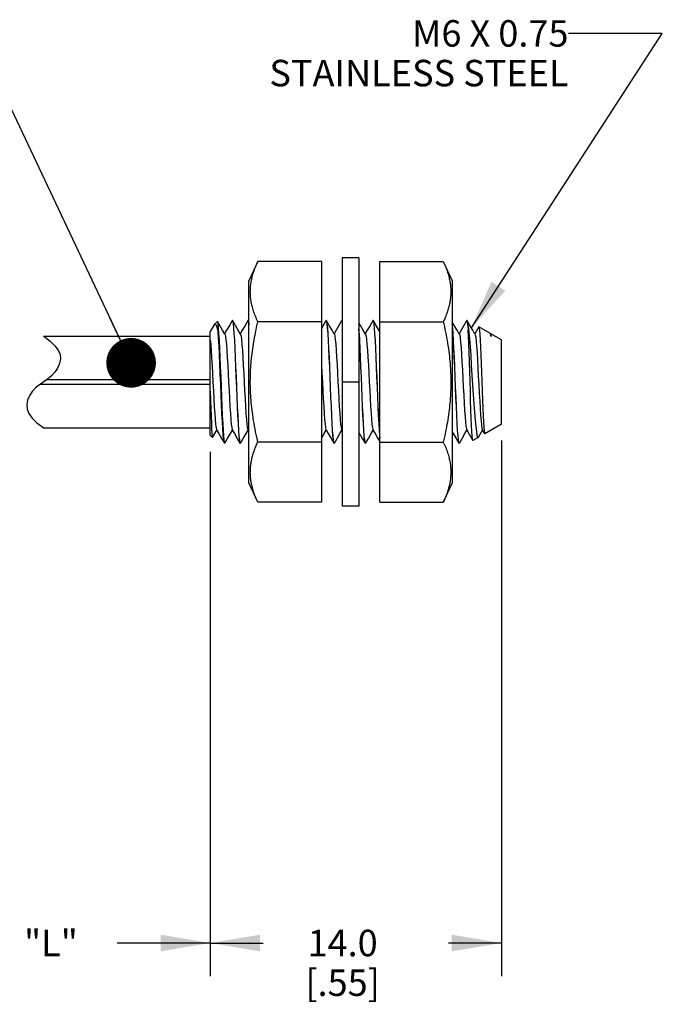
# Model space of a CAD drawing. Units: inches. Extents: x 0.4 to 16.6, y 0.6 to 10.4.
# Drawn here: x 9.2 to 11.6, y 4.1 to 7.9 of the extents above; entities that cross this region are included whole.
import ezdxf

# ---------------------------------------------------------------- set-up
doc = ezdxf.new("R2010")
doc.units = ezdxf.units.IN
doc.header["$LTSCALE"] = 0.935
doc.header["$MEASUREMENT"] = 0
doc.layers.get('0').update_dxf_attribs({"linetype": 'CONTINUOUS'})
for name, color, linetype in [('AXIS', 7, 'CONTINUOUS'), ('NOTES', 7, 'CONTINUOUS'), ('SCHEME_DIMS', 7, 'CONTINUOUS')]:
    doc.layers.add(name, color=color, linetype=linetype)
doc.dimstyles.new('DIMSTYLE_1', dxfattribs={"dimtxt": 0.1, "dimasz": 0.1875, "dimexe": 0.125, "dimexo": 0.0625, "dimgap": 0.1, "dimtad": 0, "dimtih": 1, "dimtoh": 1, "dimdec": 3, "dimlfac": 0.5, "dimzin": 4, "dimdsep": 46, "dimtxsty": 'STANDARD', "dimblk": '_FILLED', "dimblk1": '_FILLED', "dimblk2": '_FILLED', "dimcen": 0.09, "dimadec": 0, "dimazin": 0, "dimtp": 0.1, "dimtm": 0.1, "dimtfac": 1, "dimtdec": 3, "dimtofl": 0, "dimtmove": 0, "dimatfit": 3, "dimldrblk": '_FILLED', "dimfxl": 1, "dimtolj": 1, "dimtzin": 4, "dimarcsym": 0})
doc.dimstyles.new('DIMSTYLE_2', dxfattribs={"dimtxt": 0.1, "dimasz": 0.1875, "dimexe": 0.125, "dimexo": 0.0625, "dimgap": 0.1, "dimtad": 0, "dimtih": 1, "dimtoh": 1, "dimdec": 1, "dimlfac": 0.5, "dimzin": 4, "dimdsep": 46, "dimtxsty": 'STANDARD', "dimblk": '_FILLED', "dimblk1": '_FILLED', "dimblk2": '_FILLED', "dimcen": 0.09, "dimadec": 0, "dimazin": 0, "dimtp": 0.1, "dimtm": 0.1, "dimtfac": 1, "dimtdec": 1, "dimtofl": 0, "dimtmove": 0, "dimatfit": 3, "dimldrblk": '_FILLED', "dimfxl": 1, "dimtolj": 1, "dimtzin": 4, "dimarcsym": 0})
doc.dimstyles.get("Standard").update_dxf_attribs({"dimtxt": 0.1, "dimasz": 0.1875, "dimexe": 0.125, "dimexo": 0.0625, "dimgap": 0.09, "dimtad": 0, "dimtih": 1, "dimtoh": 1, "dimzin": 4, "dimdsep": 46, "dimtxsty": 'STANDARD', "dimblk": '_FILLED', "dimblk1": '_FILLED', "dimblk2": '_FILLED', "dimcen": 0.09, "dimadec": 0, "dimazin": 0, "dimtol": 1, "dimtp": 0.01, "dimtm": 0.01, "dimtfac": 1, "dimtofl": 0, "dimtmove": 0, "dimatfit": 3, "dimldrblk": '_FILLED', "dimfxl": 1, "dimtolj": 1, "dimtzin": 4, "dimarcsym": 0})

# ---------------------------------------------------------------- blocks, each defined once
blk = doc.blocks.new('_FILLED')
at = {"color": 0, "linetype": 'BYBLOCK'}
blk.add_solid([(0, 0), (-1, 0.167), (-1, -0.167)], dxfattribs=at)
blk = doc.blocks.new('*D2')
at = {"layer": 'SCHEME_DIMS', "color": 7, "linetype": 'CONTINUOUS'}
for p, q in [((8.6681, 6.2461), (8.6681, 4.3118)), ((9.872, 6.2177), (9.872, 4.3118)), ((8.6681, 4.3618), (9.02, 4.3618)), ((9.872, 4.3618), (9.52, 4.3618)), ((8.6681, 4.3118), (8.6681, 4.2368)), ((9.872, 4.3118), (9.872, 4.2368))]:
    blk.add_line(p, q, dxfattribs=at)
at = {"layer": 'SCHEME_DIMS', "color": 7, "linetype": 'CONTINUOUS', "xscale": 0.1875, "yscale": 0.1875, "zscale": 0.1875, "rotation": 180}
blk.add_blockref('_FILLED', (8.6681, 4.3618), dxfattribs=at)
at = {"layer": 'SCHEME_DIMS', "color": 7, "linetype": 'CONTINUOUS', "xscale": 0.1875, "yscale": 0.1875, "zscale": 0.1875}
blk.add_blockref('_FILLED', (9.872, 4.3618), dxfattribs=at)
at = {"layer": 'SCHEME_DIMS', "color": 7, "linetype": 'CONTINUOUS', "insert": (9.27, 4.4118), "char_height": 0.1, "width": 0.3, "attachment_point": 2, "line_spacing_factor": 0.9}
blk.add_mtext('"L"', dxfattribs=at)
blk = doc.blocks.new('*D3')
at = {"layer": 'SCHEME_DIMS', "color": 7, "linetype": 'CONTINUOUS'}
for p, q in [((10.972, 6.2602), (10.972, 4.2368)), ((9.872, 6.2177), (9.872, 4.2368)), ((9.872, 4.3618), (10.072, 4.3618)), ((10.972, 4.3618), (10.772, 4.3618))]:
    blk.add_line(p, q, dxfattribs=at)
at = {"layer": 'SCHEME_DIMS', "color": 7, "linetype": 'CONTINUOUS', "xscale": 0.1875, "yscale": 0.1875, "zscale": 0.1875, "rotation": 180}
blk.add_blockref('_FILLED', (9.872, 4.3618), dxfattribs=at)
at = {"layer": 'SCHEME_DIMS', "color": 7, "linetype": 'CONTINUOUS', "xscale": 0.1875, "yscale": 0.1875, "zscale": 0.1875}
blk.add_blockref('_FILLED', (10.972, 4.3618), dxfattribs=at)
at = {"layer": 'SCHEME_DIMS', "color": 7, "linetype": 'CONTINUOUS', "insert": (10.372, 4.4118), "char_height": 0.1, "width": 0.5, "attachment_point": 2, "line_spacing_factor": 0.9}
blk.add_mtext('14.0\\P[.55]', dxfattribs=at)

msp = doc.modelspace()

# ---------------------------------------------------------------- linework, layer by layer
at = {"color": 7, "linetype": 'CONTINUOUS'}
for p, q in [((10.0517, 6.9365), (10.0178, 6.8637)), ((10.2917, 6.9365), (10.0517, 6.9365)), ((10.2917, 6.9365), (10.2917, 6.0272)), ((10.3705, 6.951), (10.3705, 6.0127)), ((10.4337, 6.951), (10.3705, 6.951)), ((10.4337, 6.951), (10.4337, 6.0127)), ((10.5125, 6.0272), (10.5125, 6.9365)), ((10.5125, 6.9365), (10.7525, 6.9365)), ((10.7525, 6.9365), (10.7864, 6.8637)), ((10.0178, 6.1), (10.0178, 6.8637)), ((10.7864, 6.8637), (10.7864, 6.1)), ((9.8868, 6.6977), (9.872, 6.6721)), ((9.8885, 6.7), (9.8868, 6.6977)), ((9.8885, 6.7), (9.899, 6.7105)), ((9.899, 6.7105), (9.8995, 6.7104)), ((9.9553, 6.7135), (9.9547, 6.7129)), ((9.9553, 6.7135), (9.9569, 6.7104)), ((9.9571, 6.7129), (9.9564, 6.7135)), ((10.0137, 6.7129), (10.0144, 6.7135)), ((10.0144, 6.7135), (10.0159, 6.7104)), ((10.0161, 6.7129), (10.0155, 6.7135)), ((10.0178, 6.71), (10.0161, 6.7129)), ((10.0517, 6.7091), (10.0494, 6.7141)), ((10.2917, 6.7091), (10.0517, 6.7091)), ((10.309, 6.7129), (10.2917, 6.6831)), ((10.309, 6.7129), (10.3097, 6.7135)), ((10.3097, 6.7135), (10.3112, 6.7104)), ((10.3114, 6.7129), (10.3107, 6.7135)), ((10.3681, 6.7129), (10.3687, 6.7135)), ((10.3687, 6.7135), (10.3703, 6.7104)), ((10.3704, 6.7129), (10.3698, 6.7135)), ((10.4862, 6.7129), (10.4868, 6.7135)), ((10.4868, 6.7135), (10.4884, 6.7103)), ((10.4886, 6.7129), (10.4879, 6.7135)), ((10.5125, 6.7091), (10.7525, 6.7091)), ((10.7879, 6.6853), (10.7864, 6.6998)), ((10.8405, 6.7129), (10.8412, 6.7135)), ((10.8412, 6.7135), (10.8425, 6.7113)), ((10.8429, 6.7129), (10.8422, 6.7135)), ((9.872, 6.2802), (9.872, 6.6721)), ((9.902, 6.6721), (9.902, 6.6857)), ((10.4351, 6.6643), (10.4337, 6.6825)), ((10.4337, 6.6682), (10.434, 6.6644)), ((10.8464, 6.6908), (10.8464, 6.6782)), ((10.8862, 6.6899), (10.8712, 6.664)), ((10.8868, 6.6902), (10.8862, 6.6899)), ((10.93, 6.6646), (10.9287, 6.666)), ((10.9304, 6.6643), (10.9303, 6.664)), ((10.9304, 6.6643), (10.9311, 6.6646)), ((10.9311, 6.6646), (10.9318, 6.6631)), ((9.2421, 6.6551), (9.2498, 6.6493)), ((9.2421, 6.6551), (9.872, 6.6551)), ((9.2498, 6.6493), (9.2669, 6.6356)), ((9.2669, 6.6356), (9.2852, 6.6186)), ((10.972, 6.3227), (10.972, 6.641)), ((9.2852, 6.6186), (9.2979, 6.6017)), ((9.2979, 6.6017), (9.3044, 6.5852)), ((9.3044, 6.5852), (9.3057, 6.5685)), ((9.3025, 6.5511), (9.2954, 6.534)), ((9.3057, 6.5685), (9.3025, 6.5511)), ((9.2852, 6.5183), (9.2723, 6.5048)), ((9.2954, 6.534), (9.2852, 6.5183)), ((9.23, 6.4733), (9.2265, 6.4708)), ((9.2576, 6.4929), (9.23, 6.4733)), ((9.23, 6.4733), (9.872, 6.4733)), ((9.2542, 6.4904), (9.872, 6.4904)), ((9.2723, 6.5048), (9.2576, 6.4929)), ((10.3705, 6.4818), (10.4337, 6.4818)), ((9.199, 6.4454), (9.1887, 6.4296)), ((9.2118, 6.4589), (9.199, 6.4454)), ((9.2265, 6.4708), (9.2118, 6.4589)), ((9.1817, 6.4126), (9.1785, 6.3952)), ((9.1887, 6.4296), (9.1817, 6.4126)), ((9.1785, 6.3952), (9.1797, 6.3785)), ((9.1797, 6.3785), (9.1862, 6.362)), ((9.1862, 6.362), (9.199, 6.3451)), ((9.874, 6.3817), (9.875, 6.3524)), ((9.199, 6.3451), (9.2173, 6.3279)), ((9.2173, 6.3279), (9.2345, 6.3142)), ((9.875, 6.3524), (9.8761, 6.3267)), ((9.8761, 6.3267), (9.8771, 6.3052)), ((9.2345, 6.3142), (9.2421, 6.3086)), ((9.2421, 6.3086), (9.872, 6.3086)), ((10.0141, 6.3011), (10.0178, 6.2947)), ((10.3684, 6.3011), (10.3705, 6.2976)), ((10.8409, 6.3011), (10.8492, 6.2867)), ((10.8855, 6.2734), (10.9008, 6.2997)), ((10.8999, 6.3011), (10.9083, 6.2866)), ((10.9077, 6.2886), (10.9083, 6.2866)), ((9.872, 6.2802), (9.8803, 6.2719)), ((9.8803, 6.2719), (9.8808, 6.272)), ((9.9255, 6.2503), (9.9252, 6.2508)), ((9.9253, 6.2534), (9.9269, 6.2502)), ((9.9258, 6.2502), (9.9255, 6.2503)), ((9.9269, 6.2502), (9.9275, 6.2508)), ((9.9842, 6.2508), (9.9849, 6.2502)), ((9.9859, 6.2502), (9.9844, 6.2533)), ((9.9866, 6.2508), (9.9859, 6.2502)), ((10.2917, 6.2545), (10.0517, 6.2545)), ((10.3385, 6.2508), (10.3392, 6.2502)), ((10.3403, 6.2502), (10.3387, 6.2533)), ((10.3409, 6.2508), (10.3403, 6.2502)), ((10.4567, 6.2508), (10.4573, 6.2502)), ((10.4584, 6.2502), (10.4568, 6.2533)), ((10.459, 6.2508), (10.4584, 6.2502)), ((10.5117, 6.2785), (10.5125, 6.2705)), ((10.5125, 6.2545), (10.7525, 6.2545)), ((10.7525, 6.2545), (10.7548, 6.2496)), ((10.811, 6.2508), (10.8116, 6.2502)), ((10.8127, 6.2502), (10.8111, 6.2533)), ((10.8134, 6.2508), (10.8127, 6.2502)), ((10.8492, 6.2867), (10.8641, 6.261)), ((10.8646, 6.2607), (10.8641, 6.261)), ((10.8844, 6.2721), (10.8855, 6.2734)), ((10.9083, 6.2866), (10.9089, 6.2863)), ((10.0517, 6.0272), (10.0178, 6.1)), ((10.7864, 6.1), (10.7525, 6.0272)), ((10.2917, 6.0272), (10.0517, 6.0272)), ((10.5125, 6.0272), (10.7525, 6.0272)), ((10.4337, 6.0127), (10.3705, 6.0127))]:
    msp.add_line(p, q, dxfattribs=at)
for points in [[(10.0494, 6.7141), (10.0471, 6.7195), (10.0448, 6.7247), (10.0427, 6.7299), (10.0407, 6.7351), (10.0388, 6.7402), (10.037, 6.7453), (10.0354, 6.7503), (10.0338, 6.7553), (10.0324, 6.7602), (10.031, 6.7651), (10.0298, 6.7699), (10.029, 6.7736), (10.028, 6.7781), (10.0271, 6.7826), (10.0263, 6.7871), (10.0256, 6.7916), (10.025, 6.796), (10.0245, 6.8005), (10.0241, 6.8049), (10.0238, 6.8093), (10.0235, 6.8137), (10.0234, 6.818), (10.0233, 6.8224), (10.0234, 6.8268), (10.0235, 6.8311), (10.0237, 6.8355), (10.024, 6.8398), (10.0244, 6.8441), (10.0249, 6.8485), (10.0254, 6.8529), (10.0261, 6.8572), (10.0268, 6.8616), (10.0277, 6.8659), (10.0286, 6.8703), (10.0296, 6.8747), (10.0307, 6.8791), (10.0319, 6.8835), (10.0331, 6.8879), (10.0344, 6.8923), (10.0358, 6.8967), (10.0373, 6.9011), (10.0389, 6.9055), (10.0405, 6.9099), (10.0422, 6.9143), (10.044, 6.9188), (10.0458, 6.9232), (10.0477, 6.9276), (10.0497, 6.932), (10.0517, 6.9365)], [(10.7525, 6.9365), (10.7548, 6.9315), (10.7571, 6.9262), (10.7594, 6.9209), (10.7615, 6.9157), (10.7635, 6.9105), (10.7654, 6.9054), (10.7672, 6.9003), (10.7688, 6.8953), (10.7704, 6.8903), (10.7718, 6.8854), (10.7731, 6.8805), (10.7744, 6.8757), (10.7752, 6.872), (10.7762, 6.8675), (10.7771, 6.863), (10.7779, 6.8585), (10.7786, 6.854), (10.7792, 6.8496), (10.7797, 6.8451), (10.7801, 6.8407), (10.7804, 6.8363), (10.7807, 6.8319), (10.7808, 6.8276), (10.7809, 6.8232), (10.7808, 6.8188), (10.7807, 6.8145), (10.7805, 6.8101), (10.7802, 6.8058), (10.7798, 6.8015), (10.7793, 6.7971), (10.7788, 6.7928), (10.7781, 6.7884), (10.7774, 6.784), (10.7765, 6.7797), (10.7756, 6.7753), (10.7746, 6.7709), (10.7735, 6.7665), (10.7723, 6.7621), (10.7711, 6.7577), (10.7698, 6.7533), (10.7684, 6.7489), (10.7669, 6.7445), (10.7653, 6.7401), (10.7637, 6.7357), (10.762, 6.7313), (10.7602, 6.7268), (10.7584, 6.7224)], [(9.902, 6.6721), (9.8983, 6.688), (9.8946, 6.6977), (9.8909, 6.7011), (9.8885, 6.7)], [(9.8995, 6.7104), (9.9, 6.7084), (9.901, 6.7001), (9.902, 6.6857)], [(9.9272, 6.6625), (9.9187, 6.6772), (9.9082, 6.6954), (9.8995, 6.7104)], [(9.9547, 6.7129), (9.9444, 6.6952), (9.9339, 6.677), (9.9263, 6.664)], [(9.9569, 6.7104), (9.9584, 6.701), (9.96, 6.6858), (9.9615, 6.6651), (9.9631, 6.6391), (9.9647, 6.6085), (9.9662, 6.5745), (9.9678, 6.5385), (9.9693, 6.5008), (9.9709, 6.4626), (9.9724, 6.4252), (9.974, 6.3892), (9.9755, 6.3552), (9.9771, 6.3246), (9.9787, 6.2986), (9.9802, 6.2779), (9.9818, 6.2626), (9.9833, 6.2533), (9.9842, 6.2508)], [(9.9844, 6.2533), (9.9828, 6.2626), (9.9813, 6.2779), (9.9797, 6.2987), (9.9782, 6.3246), (9.9766, 6.3552), (9.975, 6.3892), (9.9735, 6.4251), (9.9719, 6.4625), (9.9704, 6.5008), (9.9688, 6.5386), (9.9673, 6.5746), (9.9657, 6.6085), (9.9642, 6.6391), (9.9626, 6.665), (9.9611, 6.6857), (9.9595, 6.701), (9.9579, 6.7104), (9.9571, 6.7129)], [(9.9862, 6.6625), (9.9778, 6.6772), (9.9672, 6.6954), (9.9571, 6.7129)], [(10.0137, 6.7129), (10.0035, 6.6952), (9.9929, 6.677), (9.9854, 6.664)], [(10.0159, 6.7104), (10.0175, 6.701), (10.0178, 6.6981)], [(10.0178, 6.7063), (10.0178, 6.7065), (10.0166, 6.7117), (10.0161, 6.7129)], [(10.0517, 6.2545), (10.05, 6.262), (10.0476, 6.2727), (10.0454, 6.2832), (10.0432, 6.2937), (10.0412, 6.3041), (10.0392, 6.3144), (10.0374, 6.3246), (10.0357, 6.3346), (10.0341, 6.3447), (10.0337, 6.3477), (10.0323, 6.3571), (10.031, 6.3665), (10.0299, 6.3758), (10.0288, 6.385), (10.0278, 6.3941), (10.0269, 6.4032), (10.0262, 6.4123), (10.0255, 6.4213), (10.0249, 6.4303), (10.0244, 6.4392), (10.024, 6.4481), (10.0237, 6.4569), (10.0235, 6.4658), (10.0233, 6.4746), (10.0233, 6.4834), (10.0234, 6.4922), (10.0235, 6.5009), (10.0238, 6.5097), (10.0241, 6.5185), (10.0245, 6.5272), (10.025, 6.536), (10.0256, 6.5447), (10.0263, 6.5535), (10.0271, 6.5623), (10.028, 6.5711), (10.0289, 6.58), (10.03, 6.5888), (10.0311, 6.5977), (10.0323, 6.6066), (10.0336, 6.6156), (10.035, 6.6245), (10.0365, 6.6335), (10.038, 6.6425), (10.0396, 6.6514), (10.041, 6.6587), (10.0429, 6.6687), (10.045, 6.6788), (10.0471, 6.6889), (10.0494, 6.699), (10.0517, 6.7091)], [(10.3112, 6.7104), (10.3128, 6.7009), (10.3144, 6.6854), (10.3159, 6.6646), (10.3174, 6.6389), (10.319, 6.6085), (10.3206, 6.5748), (10.3221, 6.539), (10.3237, 6.5011), (10.3252, 6.4625), (10.3268, 6.4247), (10.3283, 6.389), (10.3299, 6.3553), (10.3314, 6.325), (10.333, 6.2991), (10.3345, 6.2783), (10.3361, 6.2628), (10.3377, 6.2533), (10.3385, 6.2508)], [(10.3387, 6.2533), (10.3371, 6.2628), (10.3356, 6.2784), (10.334, 6.2992), (10.3325, 6.3251), (10.3309, 6.3554), (10.3294, 6.3889), (10.3278, 6.4246), (10.3263, 6.4625), (10.3247, 6.5012), (10.3232, 6.539), (10.3216, 6.5749), (10.3201, 6.6086), (10.3185, 6.6388), (10.317, 6.6645), (10.3154, 6.6853), (10.3139, 6.7009), (10.3123, 6.7104), (10.3114, 6.7129)], [(10.3406, 6.6625), (10.3321, 6.6772), (10.3216, 6.6954), (10.3114, 6.7129)], [(10.3681, 6.7129), (10.3578, 6.6952), (10.3473, 6.677), (10.3397, 6.664)], [(10.4587, 6.6625), (10.4502, 6.6772), (10.4397, 6.6954), (10.4337, 6.7056)], [(10.4862, 6.7129), (10.4759, 6.6952), (10.4654, 6.677), (10.4578, 6.664)], [(10.4884, 6.7103), (10.49, 6.7008), (10.4915, 6.6852), (10.4931, 6.6643), (10.4946, 6.6386), (10.4962, 6.6086), (10.4977, 6.575), (10.4993, 6.5391), (10.5008, 6.5012), (10.5024, 6.4625), (10.504, 6.4246), (10.5055, 6.3887), (10.507, 6.3554), (10.5086, 6.3253), (10.5101, 6.2994), (10.5117, 6.2785)], [(10.5125, 6.2819), (10.5112, 6.2994), (10.5096, 6.3253), (10.5081, 6.3553), (10.5066, 6.3887), (10.505, 6.4245), (10.5034, 6.4625), (10.5019, 6.5012), (10.5003, 6.5391), (10.4988, 6.575), (10.4972, 6.6086), (10.4957, 6.6386), (10.4941, 6.6643), (10.4926, 6.6852), (10.491, 6.7008), (10.4895, 6.7103), (10.4886, 6.7129)], [(10.5125, 6.6716), (10.4987, 6.6954), (10.4886, 6.7129)], [(10.7584, 6.7224), (10.7565, 6.718), (10.7545, 6.7136), (10.7525, 6.7091)], [(10.7525, 6.7091), (10.7542, 6.7017), (10.7566, 6.691), (10.7588, 6.6804), (10.761, 6.67), (10.763, 6.6596), (10.765, 6.6493), (10.7668, 6.6391), (10.7685, 6.629), (10.7701, 6.619), (10.7705, 6.616), (10.7719, 6.6066), (10.7732, 6.5972), (10.7743, 6.5879), (10.7754, 6.5787), (10.7764, 6.5696), (10.7773, 6.5605), (10.778, 6.5514), (10.7787, 6.5424), (10.7793, 6.5334), (10.7798, 6.5245), (10.7802, 6.5156), (10.7805, 6.5067), (10.7807, 6.4979), (10.7808, 6.4891), (10.7809, 6.4803), (10.7808, 6.4715), (10.7807, 6.4628), (10.7804, 6.454), (10.7801, 6.4452), (10.7797, 6.4365), (10.7792, 6.4277), (10.7785, 6.4189), (10.7779, 6.4102), (10.7771, 6.4014), (10.7762, 6.3926), (10.7753, 6.3837), (10.7742, 6.3749), (10.7731, 6.366), (10.7719, 6.3571), (10.7706, 6.3481), (10.7692, 6.3392), (10.7677, 6.3302), (10.7662, 6.3212), (10.7646, 6.3123), (10.7632, 6.305), (10.7612, 6.295), (10.7592, 6.2849), (10.757, 6.2748), (10.7548, 6.2647), (10.7525, 6.2545)], [(10.813, 6.6625), (10.8045, 6.6772), (10.794, 6.6954), (10.7864, 6.7085)], [(10.8405, 6.7129), (10.8302, 6.6952), (10.8197, 6.677), (10.8122, 6.664)], [(10.8425, 6.7113), (10.8438, 6.7045), (10.8451, 6.6934), (10.8464, 6.6782)], [(10.8464, 6.6908), (10.8454, 6.7006), (10.8443, 6.7078), (10.8433, 6.7121), (10.8429, 6.7129)], [(10.8721, 6.6625), (10.8636, 6.6772), (10.8531, 6.6954), (10.8429, 6.7129)], [(9.902, 6.6857), (9.9036, 6.6648), (9.9051, 6.6389), (9.9067, 6.6087), (9.9082, 6.5751), (9.9098, 6.5389), (9.9113, 6.5011), (9.9129, 6.4629), (9.9144, 6.4251), (9.916, 6.3889), (9.9175, 6.3553), (9.9191, 6.3251), (9.9207, 6.2991), (9.9222, 6.2782), (9.9238, 6.2628), (9.9253, 6.2534)], [(9.9252, 6.2508), (9.924, 6.2547), (9.9224, 6.2654), (9.9208, 6.2821), (9.9193, 6.3044), (9.9177, 6.3316), (9.9161, 6.363), (9.9146, 6.3976), (9.913, 6.4347), (9.9114, 6.473), (9.9098, 6.5116), (9.9083, 6.5494), (9.9067, 6.5852), (9.9051, 6.6182), (9.9036, 6.6475), (9.902, 6.6721)], [(9.9272, 6.6625), (9.9277, 6.6615), (9.9293, 6.6541), (9.931, 6.6412), (9.9327, 6.6232), (9.9344, 6.6006), (9.9361, 6.5742), (9.9378, 6.5449), (9.9395, 6.5135), (9.9411, 6.4811), (9.9428, 6.4488), (9.9445, 6.4174), (9.9462, 6.3882), (9.9479, 6.362), (9.9496, 6.3396), (9.9513, 6.3218), (9.953, 6.3091), (9.9546, 6.302), (9.955, 6.3011)], [(9.9862, 6.6625), (9.9867, 6.6616), (9.9884, 6.6543), (9.9901, 6.6415), (9.9917, 6.6235), (9.9934, 6.601), (9.9951, 6.5747), (9.9968, 6.5454), (9.9985, 6.514)], [(10.3406, 6.6625), (10.341, 6.6617), (10.3427, 6.6545), (10.3443, 6.6418), (10.346, 6.624), (10.3477, 6.6016), (10.3494, 6.5753), (10.3511, 6.5461), (10.3528, 6.5147), (10.3545, 6.4823), (10.3562, 6.4499), (10.3578, 6.4186), (10.3595, 6.3892), (10.3612, 6.3629), (10.3629, 6.3403), (10.3646, 6.3223), (10.3663, 6.3095), (10.368, 6.3021), (10.3684, 6.3011)], [(10.434, 6.6644), (10.4356, 6.6387), (10.4371, 6.6086), (10.4387, 6.575), (10.4402, 6.5391), (10.4418, 6.5012), (10.4433, 6.4625), (10.4449, 6.4246), (10.4464, 6.3888), (10.448, 6.3554), (10.4495, 6.3252), (10.4511, 6.2993), (10.4526, 6.2784), (10.4542, 6.2629), (10.4558, 6.2533), (10.4567, 6.2508)], [(10.4568, 6.2533), (10.4552, 6.2629), (10.4537, 6.2785), (10.4521, 6.2994), (10.4506, 6.3253), (10.449, 6.3554), (10.4475, 6.3887), (10.446, 6.4246), (10.4444, 6.4625), (10.4428, 6.5012), (10.4413, 6.5391), (10.4397, 6.575), (10.4382, 6.6086), (10.4366, 6.6386), (10.4351, 6.6643)], [(10.4587, 6.6625), (10.4591, 6.6617), (10.4608, 6.6546), (10.4625, 6.6419), (10.4641, 6.6241), (10.4658, 6.6017), (10.4675, 6.5754), (10.4692, 6.5462), (10.4709, 6.5148), (10.4726, 6.4825), (10.4743, 6.4501), (10.4759, 6.4187), (10.4776, 6.3893), (10.4793, 6.3629), (10.481, 6.3404), (10.4827, 6.3224), (10.4844, 6.3095), (10.4861, 6.3021), (10.4865, 6.3011)], [(10.7864, 6.6893), (10.7868, 6.6852), (10.7884, 6.6643), (10.7899, 6.6384), (10.7915, 6.6083), (10.793, 6.575), (10.7945, 6.5391), (10.7961, 6.5012), (10.7977, 6.4625), (10.7992, 6.4246), (10.8008, 6.3887), (10.8023, 6.3551), (10.8039, 6.3251), (10.8054, 6.2994), (10.807, 6.2785), (10.8085, 6.2629), (10.8101, 6.2533), (10.811, 6.2508)], [(10.8111, 6.2533), (10.8096, 6.2629), (10.808, 6.2784), (10.8065, 6.2993), (10.8049, 6.3249), (10.8034, 6.3551), (10.8018, 6.3887), (10.8003, 6.4246), (10.7987, 6.4625), (10.7971, 6.5012), (10.7956, 6.5391), (10.7941, 6.5749), (10.7925, 6.6083), (10.791, 6.6385), (10.7894, 6.6644), (10.7879, 6.6853)], [(10.813, 6.6625), (10.8145, 6.6579), (10.8161, 6.6473), (10.8178, 6.6315), (10.8195, 6.611), (10.8212, 6.5863), (10.8228, 6.5583), (10.8245, 6.528), (10.8262, 6.4961), (10.8279, 6.4638), (10.8295, 6.4321), (10.8312, 6.4019), (10.8329, 6.3743), (10.8346, 6.3501), (10.8362, 6.3301), (10.8379, 6.3149), (10.8396, 6.3049), (10.8409, 6.3011)], [(10.8464, 6.6908), (10.8488, 6.6701), (10.8511, 6.6444), (10.8535, 6.6144), (10.8559, 6.5811), (10.8582, 6.5453), (10.8606, 6.508), (10.863, 6.4705), (10.8654, 6.4337), (10.8678, 6.3986), (10.8701, 6.3663), (10.8725, 6.3377), (10.8749, 6.3135), (10.8773, 6.2944), (10.8797, 6.281), (10.8821, 6.2735), (10.8844, 6.2721)], [(10.8641, 6.261), (10.8629, 6.2663), (10.8617, 6.2776), (10.8605, 6.2948), (10.8594, 6.3174), (10.8582, 6.3446), (10.857, 6.3759), (10.8558, 6.4103), (10.8546, 6.4469), (10.8535, 6.4847), (10.8523, 6.5226), (10.8511, 6.5595), (10.8499, 6.5945), (10.8488, 6.6265), (10.8476, 6.6547), (10.8464, 6.6782)], [(10.8721, 6.6625), (10.8731, 6.6596), (10.8748, 6.6504), (10.8765, 6.6359), (10.8781, 6.6164), (10.8798, 6.5927), (10.8815, 6.5655), (10.8832, 6.5356), (10.8848, 6.504), (10.8865, 6.4718), (10.8882, 6.4398), (10.8899, 6.4092), (10.8915, 6.3809), (10.8932, 6.3557), (10.8949, 6.3346), (10.8966, 6.3181), (10.8982, 6.3069), (10.8999, 6.3011)], [(10.8868, 6.6902), (10.888, 6.6864), (10.8892, 6.6764), (10.8905, 6.6606), (10.8917, 6.6397), (10.8929, 6.6141), (10.8941, 6.5846), (10.8953, 6.5526), (10.8966, 6.5186), (10.8978, 6.4831), (10.899, 6.4478), (10.9003, 6.4143), (10.9015, 6.3829), (10.9027, 6.3545), (10.904, 6.3305), (10.9052, 6.3112), (10.9064, 6.297), (10.9077, 6.2886)], [(10.9334, 6.6532), (10.9311, 6.6621), (10.93, 6.6646)], [(10.9311, 6.6625), (10.9318, 6.6611), (10.9334, 6.6532)], [(10.9318, 6.6631), (10.9326, 6.6593), (10.9334, 6.6532)], [(9.872, 6.641), (9.8737, 6.6229), (9.8754, 6.6002), (9.8771, 6.5738), (9.8787, 6.5444), (9.8804, 6.513), (9.8821, 6.4806), (9.8838, 6.4483), (9.8855, 6.417), (9.8872, 6.3878), (9.8889, 6.3616), (9.8906, 6.3393), (9.8922, 6.3215), (9.8939, 6.309), (9.8956, 6.3019), (9.896, 6.3011)], [(10.2917, 6.5516), (10.292, 6.546), (10.2937, 6.5147), (10.2954, 6.4823), (10.2971, 6.4499), (10.2988, 6.4185), (10.3005, 6.3892), (10.3022, 6.3628), (10.3039, 6.3403), (10.3055, 6.3223), (10.3072, 6.3094), (10.3089, 6.3021), (10.3094, 6.3011)], [(9.9985, 6.514), (10.0019, 6.4493), (10.0035, 6.4179), (10.0052, 6.3887), (10.0069, 6.3624), (10.0086, 6.3399), (10.0103, 6.322), (10.012, 6.3093), (10.0137, 6.3021), (10.0141, 6.3011)], [(9.872, 6.4472), (9.873, 6.4136), (9.874, 6.3817)], [(9.8771, 6.3052), (9.8781, 6.2887), (9.8791, 6.2776), (9.8801, 6.2722), (9.8803, 6.2719)], [(9.8808, 6.272), (9.8892, 6.2865), (9.8968, 6.2997)], [(9.896, 6.3011), (9.9044, 6.2867), (9.9149, 6.2685), (9.9252, 6.2508)], [(9.9275, 6.2508), (9.9377, 6.2683), (9.9482, 6.2865), (9.9559, 6.2997)], [(9.955, 6.3011), (9.9634, 6.2867), (9.9739, 6.2685), (9.9842, 6.2508)], [(9.9866, 6.2508), (9.9968, 6.2683), (10.0073, 6.2865), (10.0149, 6.2997)], [(10.2917, 6.2678), (10.3026, 6.2865), (10.3102, 6.2997)], [(10.3094, 6.3011), (10.3177, 6.2867), (10.3283, 6.2685), (10.3385, 6.2508)], [(10.3409, 6.2508), (10.3511, 6.2683), (10.3616, 6.2865), (10.3693, 6.2997)], [(10.4337, 6.2903), (10.4464, 6.2685), (10.4567, 6.2508)], [(10.459, 6.2508), (10.4692, 6.2683), (10.4797, 6.2865), (10.4874, 6.2997)], [(10.4865, 6.3011), (10.4949, 6.2867), (10.5054, 6.2685), (10.5125, 6.2563)], [(10.7864, 6.2932), (10.7902, 6.2867), (10.8007, 6.2685), (10.811, 6.2508)], [(10.8134, 6.2508), (10.8235, 6.2683), (10.8341, 6.2865), (10.8417, 6.2997)], [(10.0458, 6.2413), (10.0477, 6.2457), (10.0497, 6.2501), (10.0517, 6.2545)], [(10.0517, 6.0272), (10.0494, 6.0322), (10.0471, 6.0375), (10.0448, 6.0428), (10.0427, 6.048), (10.0407, 6.0532), (10.0388, 6.0583), (10.037, 6.0634), (10.0354, 6.0684), (10.0338, 6.0733), (10.0324, 6.0783), (10.031, 6.0832), (10.0298, 6.088), (10.029, 6.0917), (10.028, 6.0962), (10.0271, 6.1007), (10.0263, 6.1052), (10.0256, 6.1097), (10.025, 6.1141), (10.0245, 6.1186), (10.0241, 6.123), (10.0238, 6.1274), (10.0235, 6.1318), (10.0234, 6.1361), (10.0233, 6.1405), (10.0234, 6.1448), (10.0235, 6.1492), (10.0237, 6.1535), (10.024, 6.1579), (10.0244, 6.1622), (10.0249, 6.1666), (10.0254, 6.1709), (10.0261, 6.1753), (10.0268, 6.1797), (10.0277, 6.184), (10.0286, 6.1884), (10.0296, 6.1928), (10.0307, 6.1972), (10.0319, 6.2016), (10.0331, 6.206), (10.0344, 6.2104), (10.0358, 6.2148), (10.0373, 6.2192), (10.0389, 6.2236), (10.0405, 6.228), (10.0422, 6.2324), (10.044, 6.2368), (10.0458, 6.2413)], [(10.7548, 6.2496), (10.7571, 6.2442), (10.7594, 6.239), (10.7615, 6.2338), (10.7635, 6.2286), (10.7654, 6.2235), (10.7672, 6.2184), (10.7688, 6.2134), (10.7704, 6.2084), (10.7718, 6.2035), (10.7731, 6.1986), (10.7744, 6.1938), (10.7752, 6.1901), (10.7762, 6.1856), (10.7771, 6.1811), (10.7779, 6.1766), (10.7786, 6.1721), (10.7792, 6.1677), (10.7797, 6.1632), (10.7801, 6.1588), (10.7804, 6.1544), (10.7807, 6.15), (10.7808, 6.1457), (10.7809, 6.1413), (10.7808, 6.1369), (10.7807, 6.1326), (10.7805, 6.1282), (10.7802, 6.1239), (10.7798, 6.1195), (10.7793, 6.1152), (10.7788, 6.1108), (10.7781, 6.1065), (10.7774, 6.1021), (10.7765, 6.0977), (10.7756, 6.0934), (10.7746, 6.089), (10.7735, 6.0846), (10.7723, 6.0802), (10.7711, 6.0758), (10.7698, 6.0714), (10.7684, 6.067), (10.7669, 6.0626), (10.7653, 6.0582), (10.7637, 6.0538), (10.762, 6.0493), (10.7602, 6.0449), (10.7584, 6.0405), (10.7565, 6.0361), (10.7545, 6.0317), (10.7525, 6.0272)]]:
    msp.add_lwpolyline(points, dxfattribs=at)
at = {"layer": 'AXIS', "color": 7, "linetype": 'CONTINUOUS'}
for p, q in [((9.9564, 6.7135), (9.9553, 6.7135)), ((10.0155, 6.7135), (10.0144, 6.7135)), ((10.3107, 6.7135), (10.3097, 6.7135)), ((10.3698, 6.7135), (10.3687, 6.7135)), ((10.4879, 6.7135), (10.4868, 6.7135)), ((10.8422, 6.7135), (10.8412, 6.7135)), ((10.9287, 6.666), (10.8868, 6.6902)), ((10.972, 6.641), (10.932, 6.6641)), ((10.972, 6.3227), (10.9089, 6.2863)), ((9.9269, 6.2502), (9.9258, 6.2502)), ((9.9859, 6.2502), (9.9849, 6.2502)), ((10.3403, 6.2502), (10.3392, 6.2502)), ((10.4584, 6.2502), (10.4573, 6.2502)), ((10.8127, 6.2502), (10.8116, 6.2502)), ((10.8844, 6.2721), (10.8646, 6.2607))]:
    msp.add_line(p, q, dxfattribs=at)

# ---------------------------------------------------------------- texts
at = {"layer": 'NOTES', "color": 7, "linetype": 'CONTINUOUS', "insert": (11.2254, 7.8487), "char_height": 0.1, "width": 1.5, "attachment_point": 3, "line_spacing_factor": 0.9}
msp.add_mtext('M6 X 0.75 \\PSTAINLESS STEEL', dxfattribs=at)

# ---------------------------------------------------------------- dimensions: what is measured, and where the dimension line sits
at = {"layer": 'SCHEME_DIMS', "color": 7, "linetype": 'CONTINUOUS'}
dim = msp.add_linear_dim(base=(8.6681, 4.3618), p1=(9.872, 6.2802), p2=(8.6681, 6.3086), angle=180, text='"L"', dimstyle='DIMSTYLE_1', dxfattribs=at)
dim.commit()
dim.dimension.update_dxf_attribs({"geometry": '*D2', "text_midpoint": (9.27, 4.3618), "dimtype": 160})
dim = msp.add_linear_dim(base=(9.87199924, 4.3617886733), p1=(10.97199924, 6.3226917478), p2=(9.87199924, 6.2801930073), angle=180, dimstyle='DIMSTYLE_2', dxfattribs=at)
dim.commit()
dim.dimension.update_dxf_attribs({"geometry": '*D3', "text_midpoint": (10.42199924, 4.2867886733), "dimtype": 160})

# ---------------------------------------------------------------- leaders
at = {"layer": 'NOTES', "color": 7, "linetype": 'CONTINUOUS'}
for points, override in [([(9.5729, 6.554), (8.9853, 7.7987), (8.7353, 7.7987)], {"dimtad": 0, "dimldrblk": 'DOT'}), ([(10.8584, 6.6861), (11.5799, 7.7987), (11.2254, 7.7987)], {"dimtad": 0})]:
    msp.add_leader(points, dimstyle='STANDARD', override=override, dxfattribs=at)

doc.saveas('drawing.dxf')
